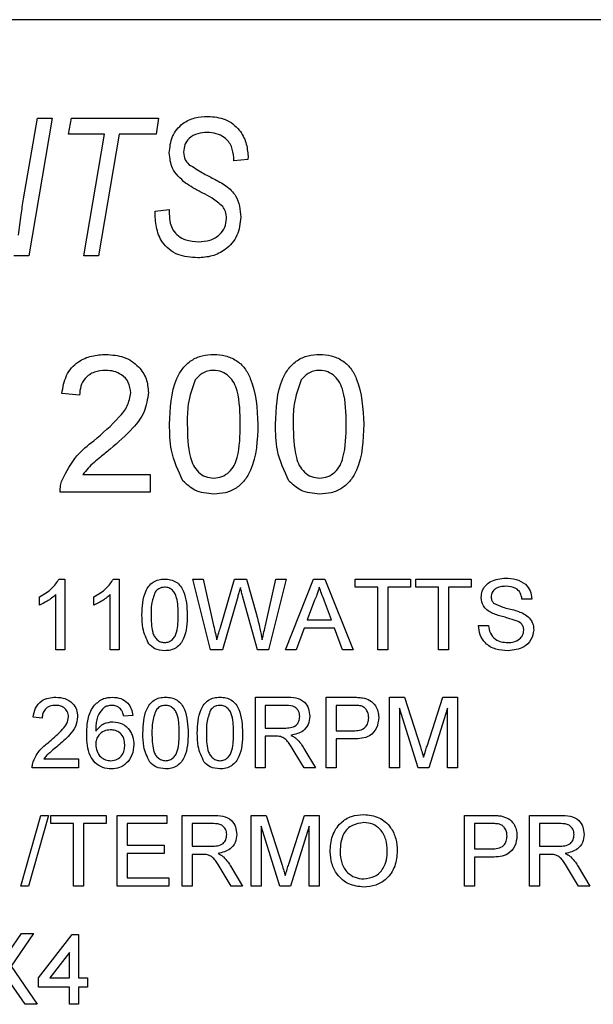
# Model space of a CAD drawing. Units: millimetres. Extents: x -519 to 732, y -544 to 914.
# Drawn here: x 574 to 589, y 7 to 32 of the extents above; entities that cross this region are included whole.
import ezdxf

# ---------------------------------------------------------------- set-up
doc = ezdxf.new("R2010")
doc.units = ezdxf.units.MM

msp = doc.modelspace()

# ---------------------------------------------------------------- linework, layer by layer
at = {"color": 7, "linetype": 'Continuous', "lineweight": 25}
for p, q in [((606.698, 31.591), (536.698, 31.591)), ((574.449, 27.039), (574.804, 29.091)), ((575.174, 29.091), (574.581, 25.591)), ((574.804, 29.091), (575.174, 29.091)), ((575.591, 28.682), (575.665, 29.091)), ((575.665, 29.091), (577.88, 29.091)), ((577.88, 29.091), (577.815, 28.682)), ((576.509, 28.682), (575.591, 28.682)), ((575.983, 25.591), (576.509, 28.682)), ((576.878, 28.682), (576.352, 25.591)), ((577.815, 28.682), (576.878, 28.682)), ((579.789, 28.009), (579.791, 28.089)), ((580.152, 28.045), (579.789, 28.009)), ((580.155, 28.122), (580.152, 28.045)), ((577.789, 26.73), (578.152, 26.772)), ((578.152, 26.772), (578.15, 26.66)), ((574.581, 25.591), (574.198, 25.591)), ((576.352, 25.591), (575.983, 25.591)), ((575.871, 22.059), (575.423, 22.103)), ((575.954, 20.039), (577.666, 20.039)), ((577.666, 20.039), (577.666, 19.591)), ((577.666, 19.591), (575.378, 19.591)), ((575.35, 17.388), (575.499, 17.388)), ((575.499, 17.388), (575.499, 15.591)), ((576.733, 17.388), (576.881, 17.388)), ((576.881, 17.388), (576.881, 15.591)), ((578.748, 17.388), (579.01, 17.388)), ((579.201, 15.591), (578.748, 17.388)), ((579.01, 17.388), (579.277, 16.206)), ((579.452, 16.161), (579.807, 17.388)), ((579.807, 17.388), (580.112, 17.388)), ((580.112, 17.388), (580.369, 16.488)), ((580.595, 16.213), (580.861, 17.388)), ((581.123, 17.388), (580.669, 15.591)), ((580.861, 17.388), (581.123, 17.388)), ((581.107, 15.591), (581.821, 17.388)), ((581.821, 17.388), (582.107, 17.388)), ((582.107, 17.388), (582.821, 15.591)), ((582.874, 17.388), (584.28, 17.388)), ((582.874, 17.181), (582.874, 17.388)), ((584.28, 17.388), (584.28, 17.181)), ((584.419, 17.388), (585.825, 17.388)), ((584.419, 17.181), (584.419, 17.388)), ((585.825, 17.388), (585.825, 17.181)), ((583.45, 17.181), (582.874, 17.181)), ((583.45, 15.591), (583.45, 17.181)), ((584.28, 17.181), (583.704, 17.181)), ((583.704, 17.181), (583.704, 15.591)), ((584.995, 17.181), (584.419, 17.181)), ((584.995, 15.591), (584.995, 17.181)), ((585.825, 17.181), (585.248, 17.181)), ((585.248, 17.181), (585.248, 15.591)), ((574.853, 16.727), (574.853, 16.939)), ((575.268, 15.591), (575.268, 16.992)), ((576.236, 16.727), (576.236, 16.939)), ((576.651, 15.591), (576.651, 16.992)), ((579.89, 16.936), (579.501, 15.591)), ((580.391, 15.591), (580.015, 16.965)), ((581.841, 16.849), (581.657, 16.351)), ((582.271, 16.351), (582.096, 16.824)), ((587.369, 16.881), (587.115, 16.881)), ((581.657, 16.351), (582.271, 16.351)), ((581.581, 16.144), (581.376, 15.591)), ((582.347, 16.144), (581.581, 16.144)), ((582.552, 15.591), (582.347, 16.144)), ((586.009, 16.213), (586.262, 16.213)), ((575.499, 15.591), (575.268, 15.591)), ((576.881, 15.591), (576.651, 15.591)), ((579.501, 15.591), (579.201, 15.591)), ((580.669, 15.591), (580.391, 15.591)), ((581.376, 15.591), (581.107, 15.591)), ((582.821, 15.591), (582.552, 15.591)), ((583.704, 15.591), (583.45, 15.591)), ((585.248, 15.591), (584.995, 15.591)), ((580.339, 14.388), (581.119, 14.388)), ((580.339, 12.591), (580.339, 14.388)), ((582.137, 14.388), (582.797, 14.388)), ((582.137, 12.591), (582.137, 14.388)), ((583.75, 14.388), (584.131, 14.388)), ((583.75, 12.591), (583.75, 14.388)), ((584.131, 14.388), (584.533, 13.127)), ((584.703, 13.148), (585.101, 14.388)), ((585.101, 14.388), (585.479, 14.388)), ((585.479, 14.388), (585.479, 12.591)), ((581.128, 14.181), (580.592, 14.181)), ((580.592, 14.181), (580.592, 13.605)), ((582.39, 14.181), (582.39, 13.536)), ((582.819, 14.181), (582.39, 14.181)), ((584.48, 12.591), (584.004, 14.112)), ((584.004, 14.112), (584.004, 12.591)), ((585.225, 14.112), (584.746, 12.591)), ((585.225, 12.591), (585.225, 14.112)), ((574.922, 13.858), (574.692, 13.881)), ((577.227, 13.927), (576.997, 13.904)), ((580.592, 13.605), (581.074, 13.605)), ((582.39, 13.536), (582.824, 13.536)), ((580.852, 13.397), (580.592, 13.397)), ((580.592, 13.397), (580.592, 12.591)), ((582.831, 13.328), (582.39, 13.328)), ((582.39, 13.328), (582.39, 12.591)), ((581.574, 13.087), (581.869, 12.591)), ((574.965, 12.821), (575.844, 12.821)), ((575.844, 12.821), (575.844, 12.591)), ((581.578, 12.591), (581.354, 12.97)), ((575.844, 12.591), (574.669, 12.591)), ((580.592, 12.591), (580.339, 12.591)), ((581.869, 12.591), (581.578, 12.591)), ((582.39, 12.591), (582.137, 12.591)), ((584.004, 12.591), (583.75, 12.591)), ((584.746, 12.591), (584.48, 12.591)), ((585.479, 12.591), (585.225, 12.591)), ((574.381, 9.591), (574.888, 11.388)), ((575.078, 11.388), (574.571, 9.591)), ((574.888, 11.388), (575.078, 11.388)), ((575.141, 11.388), (576.547, 11.388)), ((575.141, 11.181), (575.141, 11.388)), ((576.547, 11.388), (576.547, 11.181)), ((576.824, 11.388), (578.092, 11.388)), ((576.824, 9.591), (576.824, 11.388)), ((578.092, 11.388), (578.092, 11.181)), ((578.483, 11.388), (579.263, 11.388)), ((578.483, 9.591), (578.483, 11.388)), ((580.235, 11.388), (580.617, 11.388)), ((580.235, 9.591), (580.235, 11.388)), ((580.617, 11.388), (581.018, 10.127)), ((581.188, 10.148), (581.586, 11.388)), ((581.586, 11.388), (581.964, 11.388)), ((581.964, 11.388), (581.964, 9.591)), ((585.652, 11.388), (586.312, 11.388)), ((585.652, 9.591), (585.652, 11.388)), ((587.311, 11.388), (588.091, 11.388)), ((587.311, 9.591), (587.311, 11.388)), ((575.718, 11.181), (575.141, 11.181)), ((575.718, 9.591), (575.718, 11.181)), ((576.547, 11.181), (575.971, 11.181)), ((575.971, 11.181), (575.971, 9.591)), ((577.077, 11.181), (577.077, 10.628)), ((578.092, 11.181), (577.077, 11.181)), ((578.737, 11.181), (578.737, 10.605)), ((579.273, 11.181), (578.737, 11.181)), ((580.965, 9.591), (580.489, 11.112)), ((580.489, 11.112), (580.489, 9.591)), ((581.71, 11.112), (581.231, 9.591)), ((581.71, 9.591), (581.71, 11.112)), ((585.905, 11.181), (585.905, 10.536)), ((586.334, 11.181), (585.905, 11.181)), ((587.565, 11.181), (587.565, 10.605)), ((588.101, 11.181), (587.565, 11.181)), ((577.077, 10.628), (578.022, 10.628)), ((578.022, 10.628), (578.022, 10.42)), ((578.737, 10.605), (579.218, 10.605)), ((585.905, 10.536), (586.339, 10.536)), ((587.565, 10.605), (588.046, 10.605)), ((577.077, 10.42), (577.077, 9.798)), ((578.022, 10.42), (577.077, 10.42)), ((578.997, 10.397), (578.737, 10.397)), ((578.737, 10.397), (578.737, 9.591)), ((586.346, 10.328), (585.905, 10.328)), ((585.905, 10.328), (585.905, 9.591)), ((587.824, 10.397), (587.565, 10.397)), ((587.565, 10.397), (587.565, 9.591)), ((579.719, 10.087), (580.014, 9.591)), ((588.546, 10.087), (588.841, 9.591)), ((577.077, 9.798), (578.138, 9.798)), ((578.138, 9.798), (578.138, 9.591)), ((579.723, 9.591), (579.499, 9.97)), ((588.551, 9.591), (588.327, 9.97)), ((574.571, 9.591), (574.381, 9.591)), ((575.971, 9.591), (575.718, 9.591)), ((578.138, 9.591), (576.824, 9.591)), ((578.737, 9.591), (578.483, 9.591)), ((580.014, 9.591), (579.723, 9.591)), ((580.489, 9.591), (580.235, 9.591)), ((581.231, 9.591), (580.965, 9.591)), ((581.964, 9.591), (581.71, 9.591)), ((585.905, 9.591), (585.652, 9.591)), ((587.565, 9.591), (587.311, 9.591)), ((588.841, 9.591), (588.551, 9.591)), ((574.08, 7.933), (574.393, 8.388)), ((574.703, 8.388), (574.13, 7.555)), ((574.393, 8.388), (574.703, 8.388)), ((574.83, 7.259), (575.683, 8.365)), ((575.683, 8.365), (575.844, 8.365)), ((575.844, 8.365), (575.844, 7.259)), ((575.614, 7.907), (575.115, 7.259)), ((575.614, 7.259), (575.614, 7.907)), ((574.13, 7.555), (574.795, 6.591)), ((574.83, 7.029), (574.83, 7.259)), ((575.115, 7.259), (575.614, 7.259)), ((575.844, 7.259), (576.075, 7.259)), ((576.075, 7.259), (576.075, 7.029)), ((574.489, 6.591), (574.052, 7.226)), ((575.614, 7.029), (574.83, 7.029)), ((575.614, 6.591), (575.614, 7.029)), ((576.075, 7.029), (575.844, 7.029)), ((575.844, 7.029), (575.844, 6.591)), ((574.795, 6.591), (574.489, 6.591)), ((575.844, 6.591), (575.614, 6.591))]:
    msp.add_line(p, q, dxfattribs=at)
for points, knots in [([(578.152, 28.207), (578.166, 28.35), (578.193, 28.636), (578.459, 28.958), (578.796, 29.116), (579.02, 29.13), (579.132, 29.136)], [0, 0, 0, 0, 0.279925, 0.558894, 0.779091, 1, 1, 1, 1]), ([(579.132, 29.136), (579.284, 29.124), (579.588, 29.099), (579.933, 28.824), (580.121, 28.478), (580.143, 28.24), (580.155, 28.122)], [0, 0, 0, 0, 0.280062, 0.558924, 0.779471, 1, 1, 1, 1]), ([(579.12, 28.727), (579.037, 28.723), (578.872, 28.714), (578.663, 28.602), (578.534, 28.424), (578.522, 28.294), (578.516, 28.229)], [0, 0, 0, 0, 0.280848, 0.560104, 0.779819, 1, 1, 1, 1]), ([(579.791, 28.089), (579.779, 28.186), (579.756, 28.38), (579.577, 28.6), (579.349, 28.711), (579.196, 28.722), (579.12, 28.727)], [0, 0, 0, 0, 0.279683, 0.558759, 0.779201, 1, 1, 1, 1]), ([(578.564, 27.442), (578.433, 27.558), (578.198, 27.764), (578.166, 28.071), (578.152, 28.207)], [0, 0, 0, 0, 0.5594303, 1, 1, 1, 1]), ([(578.516, 28.229), (578.522, 28.161), (578.531, 28.04), (578.615, 27.954), (578.652, 27.917)], [0, 0, 0, 0, 0.559912, 1, 1, 1, 1]), ([(578.652, 27.917), (578.766, 27.843), (578.969, 27.712), (579.185, 27.601), (579.28, 27.552)], [0, 0, 0, 0, 0.559784, 1, 1, 1, 1]), ([(579.28, 27.552), (579.385, 27.497), (579.596, 27.388), (579.919, 27.081), (579.951, 26.766), (579.971, 26.574)], [0, 0, 0, 0, 0.282084, 0.561606, 1, 1, 1, 1]), ([(579.002, 27.189), (578.918, 27.232), (578.769, 27.311), (578.627, 27.402), (578.564, 27.442)], [0, 0, 0, 0, 0.560077, 1, 1, 1, 1]), ([(574.317, 26.12), (574.339, 26.292), (574.378, 26.599), (574.427, 26.905), (574.449, 27.039)], [0, 0, 0, 0, 0.559993, 1, 1, 1, 1]), ([(579.512, 26.846), (579.424, 26.921), (579.266, 27.053), (579.083, 27.147), (579.002, 27.189)], [0, 0, 0, 0, 0.558854, 1, 1, 1, 1]), ([(579.607, 26.54), (579.603, 26.602), (579.595, 26.712), (579.538, 26.805), (579.512, 26.846)], [0, 0, 0, 0, 0.559675, 1, 1, 1, 1]), ([(578.873, 25.545), (578.699, 25.556), (578.354, 25.579), (577.953, 25.899), (577.807, 26.325), (577.795, 26.595), (577.789, 26.73)], [0, 0, 0, 0, 0.280473, 0.558162, 0.778666, 1, 1, 1, 1]), ([(578.15, 26.66), (578.154, 26.581), (578.161, 26.44), (578.22, 26.313), (578.245, 26.257)], [0, 0, 0, 0, 0.559941, 1, 1, 1, 1]), ([(579.971, 26.574), (579.952, 26.415), (579.916, 26.099), (579.613, 25.753), (579.245, 25.569), (578.997, 25.553), (578.873, 25.545)], [0, 0, 0, 0, 0.279496, 0.558883, 0.77919, 1, 1, 1, 1]), ([(578.897, 25.954), (578.994, 25.96), (579.187, 25.972), (579.427, 26.109), (579.583, 26.312), (579.599, 26.464), (579.607, 26.54)], [0, 0, 0, 0, 0.280747, 0.560154, 0.780097, 1, 1, 1, 1]), ([(578.245, 26.257), (578.288, 26.201), (578.374, 26.088), (578.606, 25.976), (578.787, 25.962), (578.897, 25.954)], [0, 0, 0, 0, 0.279235, 0.559761, 1, 1, 1, 1]), ([(575.423, 22.103), (575.449, 22.259), (575.5, 22.569), (575.801, 22.912), (576.177, 23.07), (576.422, 23.084), (576.545, 23.091)], [0, 0, 0, 0, 0.280235, 0.558893, 0.779132, 1, 1, 1, 1]), ([(576.545, 23.091), (576.697, 23.08), (577.002, 23.059), (577.367, 22.816), (577.589, 22.484), (577.611, 22.244), (577.621, 22.124)], [0, 0, 0, 0, 0.2804823, 0.5596436, 0.7797486, 1, 1, 1, 1]), ([(578.16, 21.317), (578.173, 21.721), (578.19, 22.226), (578.487, 22.746), (578.706, 22.953), (578.984, 23.073), (579.183, 23.085), (579.282, 23.091)], [0, 0, 0, 0, 0.499149, 0.624522, 0.749597, 0.874674, 1, 1, 1, 1]), ([(579.282, 23.091), (579.381, 23.084), (579.579, 23.071), (579.857, 22.953), (580.081, 22.75), (580.357, 22.218), (580.383, 21.717), (580.404, 21.317)], [0, 0, 0, 0, 0.125373, 0.250644, 0.375698, 0.501113, 1, 1, 1, 1]), ([(580.852, 21.317), (580.866, 21.721), (580.882, 22.226), (581.179, 22.746), (581.398, 22.953), (581.677, 23.073), (581.875, 23.085), (581.974, 23.091)], [0, 0, 0, 0, 0.499149, 0.624522, 0.749597, 0.874674, 1, 1, 1, 1]), ([(581.974, 23.091), (582.073, 23.084), (582.271, 23.071), (582.55, 22.953), (582.773, 22.75), (583.05, 22.218), (583.075, 21.717), (583.096, 21.317)], [0, 0, 0, 0, 0.125373, 0.250644, 0.375698, 0.501113, 1, 1, 1, 1]), ([(576.535, 22.687), (576.438, 22.68), (576.245, 22.665), (576.012, 22.508), (575.888, 22.286), (575.877, 22.135), (575.871, 22.059)], [0, 0, 0, 0, 0.28041, 0.559489, 0.779375, 1, 1, 1, 1]), ([(577.173, 22.12), (577.161, 22.21), (577.137, 22.389), (576.956, 22.576), (576.746, 22.674), (576.605, 22.683), (576.535, 22.687)], [0, 0, 0, 0, 0.27908, 0.558612, 0.779043, 1, 1, 1, 1]), ([(579.277, 22.687), (579.226, 22.683), (579.125, 22.677), (578.954, 22.604), (578.865, 22.507), (578.811, 22.447)], [0, 0, 0, 0, 0.280453, 0.560688, 1, 1, 1, 1]), ([(579.955, 21.318), (579.952, 21.605), (579.948, 21.964), (579.807, 22.372), (579.673, 22.541), (579.492, 22.667), (579.348, 22.68), (579.277, 22.687)], [0, 0, 0, 0, 0.500352, 0.625529, 0.750516, 0.875255, 1, 1, 1, 1]), ([(581.969, 22.687), (581.918, 22.683), (581.817, 22.677), (581.646, 22.604), (581.558, 22.507), (581.504, 22.447)], [0, 0, 0, 0, 0.280453, 0.560688, 1, 1, 1, 1]), ([(582.647, 21.318), (582.644, 21.605), (582.64, 21.964), (582.499, 22.372), (582.365, 22.541), (582.184, 22.667), (582.041, 22.68), (581.969, 22.687)], [0, 0, 0, 0, 0.500352, 0.625529, 0.750516, 0.875255, 1, 1, 1, 1]), ([(578.811, 22.447), (578.738, 22.243), (578.608, 21.877), (578.608, 21.489), (578.609, 21.318)], [0, 0, 0, 0, 0.558059, 1, 1, 1, 1]), ([(581.504, 22.447), (581.431, 22.243), (581.3, 21.877), (581.301, 21.489), (581.301, 21.318)], [0, 0, 0, 0, 0.558059, 1, 1, 1, 1]), ([(576.232, 20.9), (576.456, 21.091), (576.767, 21.357), (577.111, 21.774), (577.152, 22.005), (577.173, 22.12)], [0, 0, 0, 0, 0.561313, 0.781386, 1, 1, 1, 1]), ([(577.621, 22.124), (577.598, 21.957), (577.55, 21.622), (577.174, 21.138), (576.849, 20.859), (576.65, 20.689)], [0, 0, 0, 0, 0.278741, 0.558834, 1, 1, 1, 1]), ([(578.5, 19.883), (578.381, 20.137), (578.167, 20.593), (578.162, 21.095), (578.16, 21.317)], [0, 0, 0, 0, 0.557973, 1, 1, 1, 1]), ([(578.609, 21.318), (578.612, 21.032), (578.617, 20.675), (578.753, 20.266), (578.889, 20.099), (579.067, 19.972), (579.21, 19.957), (579.282, 19.95)], [0, 0, 0, 0, 0.500363, 0.625568, 0.750538, 0.875304, 1, 1, 1, 1]), ([(579.282, 19.95), (579.353, 19.957), (579.496, 19.973), (579.675, 20.099), (579.81, 20.267), (579.947, 20.675), (579.951, 21.032), (579.955, 21.318)], [0, 0, 0, 0, 0.1246563, 0.2494203, 0.3743874, 0.4995905, 1, 1, 1, 1]), ([(580.404, 21.317), (580.39, 20.913), (580.373, 20.409), (580.076, 19.889), (579.858, 19.682), (579.579, 19.563), (579.381, 19.551), (579.282, 19.546)], [0, 0, 0, 0, 0.499115, 0.624458, 0.749554, 0.874658, 1, 1, 1, 1]), ([(581.192, 19.883), (581.073, 20.137), (580.859, 20.593), (580.854, 21.095), (580.852, 21.317)], [0, 0, 0, 0, 0.557973, 1, 1, 1, 1]), ([(581.301, 21.318), (581.305, 21.032), (581.309, 20.675), (581.445, 20.266), (581.581, 20.099), (581.76, 19.972), (581.903, 19.957), (581.974, 19.95)], [0, 0, 0, 0, 0.500363, 0.625568, 0.750538, 0.875304, 1, 1, 1, 1]), ([(581.974, 19.95), (582.045, 19.957), (582.188, 19.973), (582.367, 20.099), (582.502, 20.267), (582.639, 20.675), (582.644, 21.032), (582.647, 21.318)], [0, 0, 0, 0, 0.124656, 0.24942, 0.374387, 0.49959, 1, 1, 1, 1]), ([(583.096, 21.317), (583.082, 20.913), (583.065, 20.409), (582.769, 19.889), (582.55, 19.682), (582.271, 19.563), (582.073, 19.551), (581.974, 19.546)], [0, 0, 0, 0, 0.499115, 0.624458, 0.749554, 0.874658, 1, 1, 1, 1]), ([(575.425, 19.902), (575.537, 20.119), (575.738, 20.509), (576.081, 20.78), (576.232, 20.9)], [0, 0, 0, 0, 0.558359, 1, 1, 1, 1]), ([(576.65, 20.689), (576.567, 20.62), (576.429, 20.506), (576.24, 20.346), (576.082, 20.207), (575.997, 20.095), (575.954, 20.039)], [0, 0, 0, 0, 0.340038, 0.560063, 0.78009, 1, 1, 1, 1]), ([(575.378, 19.591), (575.379, 19.65), (575.381, 19.756), (575.412, 19.857), (575.425, 19.902)], [0, 0, 0, 0, 0.559956, 1, 1, 1, 1]), ([(579.282, 19.546), (579.113, 19.56), (578.813, 19.586), (578.596, 19.792), (578.5, 19.883)], [0, 0, 0, 0, 0.5597157, 1, 1, 1, 1]), ([(581.974, 19.546), (581.806, 19.56), (581.505, 19.586), (581.288, 19.792), (581.192, 19.883)], [0, 0, 0, 0, 0.5597157, 1, 1, 1, 1]), ([(574.853, 16.939), (574.965, 17.002), (575.165, 17.115), (575.294, 17.305), (575.35, 17.388)], [0, 0, 0, 0, 0.560427, 1, 1, 1, 1]), ([(576.236, 16.939), (576.348, 17.002), (576.548, 17.115), (576.677, 17.305), (576.733, 17.388)], [0, 0, 0, 0, 0.560427, 1, 1, 1, 1]), ([(577.458, 16.477), (577.465, 16.685), (577.473, 16.944), (577.626, 17.212), (577.738, 17.318), (577.881, 17.379), (577.983, 17.385), (578.034, 17.388)], [0, 0, 0, 0, 0.499149, 0.624522, 0.749597, 0.874674, 1, 1, 1, 1]), ([(578.034, 17.388), (578.085, 17.385), (578.187, 17.379), (578.33, 17.318), (578.445, 17.213), (578.586, 16.94), (578.6, 16.683), (578.61, 16.477)], [0, 0, 0, 0, 0.125373, 0.250644, 0.375698, 0.501113, 1, 1, 1, 1]), ([(586.078, 16.919), (586.084, 16.975), (586.096, 17.085), (586.186, 17.231), (586.38, 17.381), (586.57, 17.399), (586.702, 17.411)], [0, 0, 0, 0, 0.187029, 0.374124, 0.56114, 1, 1, 1, 1]), ([(586.702, 17.411), (586.791, 17.406), (586.969, 17.395), (587.199, 17.282), (587.34, 17.091), (587.359, 16.951), (587.369, 16.881)], [0, 0, 0, 0, 0.280797, 0.560151, 0.779877, 1, 1, 1, 1]), ([(577.792, 17.058), (577.755, 16.953), (577.688, 16.765), (577.688, 16.566), (577.688, 16.478)], [0, 0, 0, 0, 0.558059, 1, 1, 1, 1]), ([(578.031, 17.181), (578.005, 17.179), (577.953, 17.176), (577.865, 17.139), (577.82, 17.088), (577.792, 17.058)], [0, 0, 0, 0, 0.280453, 0.560688, 1, 1, 1, 1]), ([(578.38, 16.478), (578.378, 16.625), (578.376, 16.81), (578.304, 17.019), (578.235, 17.106), (578.142, 17.171), (578.068, 17.178), (578.031, 17.181)], [0, 0, 0, 0, 0.5003519, 0.6255292, 0.7505162, 0.8752553, 1, 1, 1, 1]), ([(579.959, 17.171), (579.946, 17.127), (579.923, 17.049), (579.9, 16.97), (579.89, 16.936)], [0, 0, 0, 0, 0.559999, 1, 1, 1, 1]), ([(580.015, 16.965), (580.004, 17.003), (579.985, 17.072), (579.967, 17.141), (579.959, 17.171)], [0, 0, 0, 0, 0.5600066, 1, 1, 1, 1]), ([(581.964, 17.181), (581.947, 17.117), (581.916, 17.002), (581.864, 16.896), (581.841, 16.849)], [0, 0, 0, 0, 0.559915, 1, 1, 1, 1]), ([(582.096, 16.824), (582.071, 16.89), (582.027, 17.009), (581.983, 17.129), (581.964, 17.181)], [0, 0, 0, 0, 0.560002, 1, 1, 1, 1]), ([(586.712, 17.204), (586.663, 17.202), (586.566, 17.199), (586.436, 17.148), (586.347, 17.051), (586.337, 16.974), (586.332, 16.936)], [0, 0, 0, 0, 0.28129, 0.56082, 0.78068, 1, 1, 1, 1]), ([(587.115, 16.881), (587.106, 16.935), (587.086, 17.042), (586.941, 17.189), (586.799, 17.198), (586.712, 17.204)], [0, 0, 0, 0, 0.281097, 0.560287, 1, 1, 1, 1]), ([(575.268, 16.992), (575.197, 16.932), (575.07, 16.826), (574.919, 16.757), (574.853, 16.727)], [0, 0, 0, 0, 0.559686, 1, 1, 1, 1]), ([(576.651, 16.992), (576.58, 16.932), (576.452, 16.826), (576.302, 16.757), (576.236, 16.727)], [0, 0, 0, 0, 0.559686, 1, 1, 1, 1]), ([(586.343, 16.531), (586.303, 16.554), (586.222, 16.599), (586.107, 16.726), (586.089, 16.846), (586.078, 16.919)], [0, 0, 0, 0, 0.281445, 0.562273, 1, 1, 1, 1]), ([(586.332, 16.936), (586.335, 16.902), (586.34, 16.842), (586.379, 16.797), (586.396, 16.777)], [0, 0, 0, 0, 0.559617, 1, 1, 1, 1]), ([(586.396, 16.777), (586.472, 16.739), (586.597, 16.676), (586.788, 16.635), (586.948, 16.593), (587.051, 16.555), (587.103, 16.536)], [0, 0, 0, 0, 0.338408, 0.558974, 0.779535, 1, 1, 1, 1]), ([(586.97, 16.331), (586.899, 16.354), (586.782, 16.392), (586.616, 16.434), (586.477, 16.474), (586.388, 16.512), (586.343, 16.531)], [0, 0, 0, 0, 0.339939, 0.560025, 0.780082, 1, 1, 1, 1]), ([(587.103, 16.536), (587.151, 16.512), (587.246, 16.463), (587.349, 16.353), (587.406, 16.226), (587.412, 16.143), (587.415, 16.101)], [0, 0, 0, 0, 0.280371, 0.559909, 0.779859, 1, 1, 1, 1]), ([(577.632, 15.741), (577.571, 15.871), (577.461, 16.106), (577.459, 16.363), (577.458, 16.477)], [0, 0, 0, 0, 0.557973, 1, 1, 1, 1]), ([(577.688, 16.478), (577.69, 16.331), (577.692, 16.148), (577.762, 15.938), (577.832, 15.852), (577.924, 15.786), (577.997, 15.779), (578.034, 15.775)], [0, 0, 0, 0, 0.5003629, 0.6255677, 0.7505383, 0.8753036, 1, 1, 1, 1]), ([(578.034, 15.775), (578.071, 15.779), (578.144, 15.787), (578.236, 15.852), (578.305, 15.938), (578.376, 16.148), (578.378, 16.331), (578.38, 16.478)], [0, 0, 0, 0, 0.1246563, 0.2494203, 0.3743874, 0.4995905, 1, 1, 1, 1]), ([(578.61, 16.477), (578.603, 16.27), (578.594, 16.011), (578.442, 15.744), (578.33, 15.638), (578.187, 15.576), (578.085, 15.571), (578.034, 15.568)], [0, 0, 0, 0, 0.499115, 0.624458, 0.749554, 0.874658, 1, 1, 1, 1]), ([(580.369, 16.488), (580.399, 16.368), (580.452, 16.154), (580.493, 15.937), (580.512, 15.842)], [0, 0, 0, 0, 0.559998, 1, 1, 1, 1]), ([(587.161, 16.089), (587.158, 16.12), (587.153, 16.182), (587.087, 16.276), (587.014, 16.311), (586.97, 16.331)], [0, 0, 0, 0, 0.280089, 0.55997, 1, 1, 1, 1]), ([(579.277, 16.206), (579.293, 16.138), (579.32, 16.017), (579.347, 15.895), (579.359, 15.842)], [0, 0, 0, 0, 0.56, 1, 1, 1, 1]), ([(579.359, 15.842), (579.377, 15.902), (579.407, 16.008), (579.438, 16.115), (579.452, 16.161)], [0, 0, 0, 0, 0.560001, 1, 1, 1, 1]), ([(580.512, 15.842), (580.527, 15.911), (580.555, 16.035), (580.583, 16.159), (580.595, 16.213)], [0, 0, 0, 0, 0.559999, 1, 1, 1, 1]), ([(586.762, 15.568), (586.657, 15.573), (586.448, 15.584), (586.185, 15.734), (586.037, 15.967), (586.018, 16.131), (586.009, 16.213)], [0, 0, 0, 0, 0.280814, 0.559563, 0.77962, 1, 1, 1, 1]), ([(586.262, 16.213), (586.273, 16.144), (586.293, 16.008), (586.426, 15.858), (586.589, 15.786), (586.697, 15.779), (586.751, 15.775)], [0, 0, 0, 0, 0.280632, 0.558674, 0.779197, 1, 1, 1, 1]), ([(586.751, 15.775), (586.805, 15.778), (586.912, 15.785), (587.051, 15.851), (587.143, 15.962), (587.155, 16.046), (587.161, 16.089)], [0, 0, 0, 0, 0.2809172, 0.5608127, 0.7805018, 1, 1, 1, 1]), ([(587.415, 16.101), (587.4, 16.013), (587.372, 15.838), (587.128, 15.61), (586.901, 15.584), (586.762, 15.568)], [0, 0, 0, 0, 0.279942, 0.56008, 1, 1, 1, 1]), ([(578.034, 15.568), (577.947, 15.575), (577.793, 15.588), (577.681, 15.694), (577.632, 15.741)], [0, 0, 0, 0, 0.559716, 1, 1, 1, 1]), ([(574.692, 13.881), (574.705, 13.961), (574.732, 14.12), (574.886, 14.297), (575.079, 14.378), (575.205, 14.385), (575.268, 14.388)], [0, 0, 0, 0, 0.280235, 0.558893, 0.779132, 1, 1, 1, 1]), ([(575.268, 14.388), (575.347, 14.383), (575.503, 14.372), (575.69, 14.248), (575.805, 14.077), (575.816, 13.954), (575.821, 13.892)], [0, 0, 0, 0, 0.2804823, 0.5596436, 0.7797486, 1, 1, 1, 1]), ([(576.248, 14.184), (576.322, 14.251), (576.454, 14.371), (576.63, 14.383), (576.708, 14.388)], [0, 0, 0, 0, 0.55838, 1, 1, 1, 1]), ([(576.708, 14.388), (576.78, 14.383), (576.924, 14.371), (577.095, 14.252), (577.196, 14.094), (577.217, 13.983), (577.227, 13.927)], [0, 0, 0, 0, 0.280049, 0.5591871, 0.7793744, 1, 1, 1, 1]), ([(577.481, 13.477), (577.488, 13.685), (577.496, 13.944), (577.649, 14.212), (577.761, 14.318), (577.904, 14.379), (578.006, 14.385), (578.057, 14.388)], [0, 0, 0, 0, 0.499149, 0.624522, 0.749597, 0.874674, 1, 1, 1, 1]), ([(578.057, 14.388), (578.108, 14.385), (578.21, 14.379), (578.353, 14.318), (578.468, 14.213), (578.61, 13.94), (578.623, 13.683), (578.633, 13.477)], [0, 0, 0, 0, 0.1253733, 0.2506437, 0.3756975, 0.5011132, 1, 1, 1, 1]), ([(578.864, 13.477), (578.871, 13.685), (578.879, 13.944), (579.032, 14.212), (579.144, 14.318), (579.287, 14.379), (579.389, 14.385), (579.44, 14.388)], [0, 0, 0, 0, 0.499149, 0.624522, 0.749597, 0.874674, 1, 1, 1, 1]), ([(579.44, 14.388), (579.491, 14.385), (579.593, 14.379), (579.736, 14.318), (579.851, 14.213), (579.992, 13.94), (580.006, 13.683), (580.016, 13.477)], [0, 0, 0, 0, 0.125373, 0.250644, 0.375698, 0.501113, 1, 1, 1, 1]), ([(581.119, 14.388), (581.202, 14.388), (581.366, 14.386), (581.588, 14.288), (581.702, 14.098), (581.715, 13.969), (581.722, 13.904)], [0, 0, 0, 0, 0.281671, 0.559202, 0.779411, 1, 1, 1, 1]), ([(582.797, 14.388), (582.847, 14.388), (582.936, 14.388), (583.025, 14.377), (583.064, 14.372)], [0, 0, 0, 0, 0.560101, 1, 1, 1, 1]), ([(583.064, 14.372), (583.129, 14.356), (583.259, 14.324), (583.393, 14.186), (583.462, 14.028), (583.47, 13.924), (583.474, 13.872)], [0, 0, 0, 0, 0.280013, 0.55891, 0.779396, 1, 1, 1, 1]), ([(575.263, 14.181), (575.213, 14.177), (575.114, 14.17), (574.995, 14.089), (574.931, 13.975), (574.925, 13.897), (574.922, 13.858)], [0, 0, 0, 0, 0.28041, 0.559489, 0.779375, 1, 1, 1, 1]), ([(575.591, 13.89), (575.585, 13.936), (575.573, 14.028), (575.479, 14.124), (575.371, 14.175), (575.299, 14.179), (575.263, 14.181)], [0, 0, 0, 0, 0.27908, 0.558612, 0.779043, 1, 1, 1, 1]), ([(576.052, 13.432), (576.054, 13.522), (576.058, 13.67), (576.096, 13.873), (576.148, 14.041), (576.214, 14.136), (576.248, 14.184)], [0, 0, 0, 0, 0.340205, 0.560345, 0.780333, 1, 1, 1, 1]), ([(576.497, 14.128), (576.445, 14.073), (576.358, 13.984), (576.306, 13.818), (576.286, 13.674), (576.283, 13.578), (576.282, 13.529)], [0, 0, 0, 0, 0.338459, 0.558639, 0.779283, 1, 1, 1, 1]), ([(576.693, 14.181), (576.654, 14.178), (576.585, 14.173), (576.524, 14.142), (576.497, 14.128)], [0, 0, 0, 0, 0.559717, 1, 1, 1, 1]), ([(576.914, 14.089), (576.877, 14.119), (576.813, 14.172), (576.73, 14.178), (576.693, 14.181)], [0, 0, 0, 0, 0.559004, 1, 1, 1, 1]), ([(576.997, 13.904), (576.987, 13.942), (576.971, 14.008), (576.931, 14.064), (576.914, 14.089)], [0, 0, 0, 0, 0.560488, 1, 1, 1, 1]), ([(577.815, 14.058), (577.778, 13.953), (577.711, 13.765), (577.711, 13.566), (577.711, 13.478)], [0, 0, 0, 0, 0.558059, 1, 1, 1, 1]), ([(578.054, 14.181), (578.028, 14.179), (577.976, 14.176), (577.888, 14.139), (577.843, 14.088), (577.815, 14.058)], [0, 0, 0, 0, 0.280453, 0.560688, 1, 1, 1, 1]), ([(578.403, 13.478), (578.401, 13.625), (578.399, 13.81), (578.327, 14.019), (578.258, 14.106), (578.165, 14.171), (578.091, 14.178), (578.054, 14.181)], [0, 0, 0, 0, 0.5003519, 0.6255292, 0.7505162, 0.8752553, 1, 1, 1, 1]), ([(579.198, 14.058), (579.161, 13.953), (579.094, 13.765), (579.094, 13.566), (579.094, 13.478)], [0, 0, 0, 0, 0.558059, 1, 1, 1, 1]), ([(579.437, 14.181), (579.411, 14.179), (579.359, 14.176), (579.271, 14.139), (579.226, 14.088), (579.198, 14.058)], [0, 0, 0, 0, 0.280453, 0.560688, 1, 1, 1, 1]), ([(579.786, 13.478), (579.784, 13.625), (579.782, 13.81), (579.71, 14.019), (579.641, 14.106), (579.548, 14.171), (579.474, 14.178), (579.437, 14.181)], [0, 0, 0, 0, 0.500352, 0.625529, 0.750516, 0.875255, 1, 1, 1, 1]), ([(581.468, 13.898), (581.463, 13.945), (581.452, 14.039), (581.327, 14.169), (581.204, 14.176), (581.128, 14.181)], [0, 0, 0, 0, 0.280406, 0.559981, 1, 1, 1, 1]), ([(583.027, 14.165), (582.988, 14.171), (582.919, 14.181), (582.85, 14.181), (582.819, 14.181)], [0, 0, 0, 0, 0.559585, 1, 1, 1, 1]), ([(583.22, 13.864), (583.218, 13.9), (583.213, 13.972), (583.169, 14.064), (583.105, 14.133), (583.053, 14.154), (583.027, 14.165)], [0, 0, 0, 0, 0.280261, 0.560078, 0.78015, 1, 1, 1, 1]), ([(575.107, 13.263), (575.222, 13.361), (575.382, 13.498), (575.559, 13.712), (575.58, 13.831), (575.591, 13.89)], [0, 0, 0, 0, 0.561313, 0.781386, 1, 1, 1, 1]), ([(575.821, 13.892), (575.809, 13.806), (575.785, 13.634), (575.591, 13.385), (575.425, 13.242), (575.322, 13.155)], [0, 0, 0, 0, 0.278741, 0.558834, 1, 1, 1, 1]), ([(576.282, 13.529), (576.348, 13.604), (576.466, 13.738), (576.642, 13.757), (576.719, 13.766)], [0, 0, 0, 0, 0.558625, 1, 1, 1, 1]), ([(576.719, 13.766), (576.802, 13.755), (576.967, 13.733), (577.143, 13.57), (577.238, 13.377), (577.246, 13.248), (577.25, 13.183)], [0, 0, 0, 0, 0.2791407, 0.5588147, 0.7791703, 1, 1, 1, 1]), ([(581.074, 13.605), (581.126, 13.606), (581.23, 13.608), (581.374, 13.658), (581.454, 13.775), (581.464, 13.857), (581.468, 13.898)], [0, 0, 0, 0, 0.281563, 0.560238, 0.779872, 1, 1, 1, 1]), ([(581.722, 13.904), (581.714, 13.834), (581.699, 13.693), (581.534, 13.486), (581.355, 13.445), (581.245, 13.42)], [0, 0, 0, 0, 0.280517, 0.560502, 1, 1, 1, 1]), ([(582.824, 13.536), (582.879, 13.538), (582.989, 13.541), (583.136, 13.606), (583.211, 13.734), (583.217, 13.821), (583.22, 13.864)], [0, 0, 0, 0, 0.281401, 0.559753, 0.779356, 1, 1, 1, 1]), ([(583.474, 13.872), (583.464, 13.782), (583.445, 13.602), (583.216, 13.343), (582.977, 13.334), (582.831, 13.328)], [0, 0, 0, 0, 0.280751, 0.559708, 1, 1, 1, 1]), ([(576.655, 13.559), (576.6, 13.553), (576.49, 13.541), (576.364, 13.443), (576.291, 13.318), (576.285, 13.231), (576.282, 13.187)], [0, 0, 0, 0, 0.27974, 0.559339, 0.779412, 1, 1, 1, 1]), ([(577.02, 13.175), (577.016, 13.232), (577.008, 13.344), (576.916, 13.478), (576.787, 13.55), (576.699, 13.556), (576.655, 13.559)], [0, 0, 0, 0, 0.280456, 0.559364, 0.779311, 1, 1, 1, 1]), ([(574.693, 12.751), (574.723, 12.82), (574.774, 12.935), (574.887, 13.069), (574.993, 13.17), (575.069, 13.232), (575.107, 13.263)], [0, 0, 0, 0, 0.339411, 0.559525, 0.779752, 1, 1, 1, 1]), ([(576.682, 12.568), (576.606, 12.574), (576.455, 12.588), (576.258, 12.714), (576.069, 12.992), (576.059, 13.25), (576.052, 13.432)], [0, 0, 0, 0, 0.186919, 0.373549, 0.560232, 1, 1, 1, 1]), ([(577.655, 12.741), (577.594, 12.871), (577.484, 13.106), (577.482, 13.363), (577.481, 13.477)], [0, 0, 0, 0, 0.557973, 1, 1, 1, 1]), ([(577.711, 13.478), (577.713, 13.331), (577.715, 13.148), (577.785, 12.938), (577.855, 12.852), (577.947, 12.786), (578.02, 12.779), (578.057, 12.775)], [0, 0, 0, 0, 0.500363, 0.625568, 0.750538, 0.875304, 1, 1, 1, 1]), ([(578.057, 12.775), (578.094, 12.779), (578.167, 12.787), (578.259, 12.852), (578.328, 12.938), (578.399, 13.148), (578.401, 13.331), (578.403, 13.478)], [0, 0, 0, 0, 0.1246563, 0.2494203, 0.3743874, 0.4995905, 1, 1, 1, 1]), ([(578.633, 13.477), (578.626, 13.27), (578.617, 13.011), (578.465, 12.744), (578.353, 12.638), (578.21, 12.576), (578.108, 12.571), (578.057, 12.568)], [0, 0, 0, 0, 0.499115, 0.624458, 0.749554, 0.874658, 1, 1, 1, 1]), ([(579.038, 12.741), (578.977, 12.871), (578.867, 13.106), (578.865, 13.363), (578.864, 13.477)], [0, 0, 0, 0, 0.557973, 1, 1, 1, 1]), ([(579.094, 13.478), (579.096, 13.331), (579.098, 13.148), (579.168, 12.938), (579.238, 12.852), (579.33, 12.786), (579.403, 12.779), (579.44, 12.775)], [0, 0, 0, 0, 0.5003629, 0.6255677, 0.7505383, 0.8753036, 1, 1, 1, 1]), ([(579.44, 12.775), (579.477, 12.779), (579.55, 12.787), (579.642, 12.852), (579.711, 12.938), (579.782, 13.148), (579.784, 13.331), (579.786, 13.478)], [0, 0, 0, 0, 0.1246563, 0.2494203, 0.3743874, 0.4995905, 1, 1, 1, 1]), ([(580.016, 13.477), (580.009, 13.27), (580, 13.011), (579.848, 12.744), (579.736, 12.638), (579.593, 12.576), (579.491, 12.571), (579.44, 12.568)], [0, 0, 0, 0, 0.499115, 0.624458, 0.749554, 0.874658, 1, 1, 1, 1]), ([(580.977, 13.389), (580.954, 13.392), (580.912, 13.397), (580.87, 13.397), (580.852, 13.397)], [0, 0, 0, 0, 0.559853, 1, 1, 1, 1]), ([(581.354, 12.97), (581.32, 13.026), (581.265, 13.119), (581.18, 13.242), (581.097, 13.342), (581.017, 13.373), (580.977, 13.389)], [0, 0, 0, 0, 0.340601, 0.560969, 0.780774, 1, 1, 1, 1]), ([(581.245, 13.42), (581.273, 13.407), (581.323, 13.382), (581.366, 13.347), (581.385, 13.332)], [0, 0, 0, 0, 0.56012, 1, 1, 1, 1]), ([(581.385, 13.332), (581.425, 13.29), (581.497, 13.215), (581.55, 13.126), (581.574, 13.087)], [0, 0, 0, 0, 0.559794, 1, 1, 1, 1]), ([(575.322, 13.155), (575.28, 13.119), (575.209, 13.061), (575.111, 12.979), (575.03, 12.907), (574.987, 12.85), (574.965, 12.821)], [0, 0, 0, 0, 0.340038, 0.560063, 0.78009, 1, 1, 1, 1]), ([(576.282, 13.187), (576.289, 13.129), (576.302, 13.012), (576.395, 12.871), (576.526, 12.787), (576.618, 12.779), (576.664, 12.775)], [0, 0, 0, 0, 0.2800816, 0.5597698, 0.7796884, 1, 1, 1, 1]), ([(576.664, 12.775), (576.721, 12.781), (576.834, 12.794), (576.955, 12.908), (577.012, 13.043), (577.017, 13.131), (577.02, 13.175)], [0, 0, 0, 0, 0.279489, 0.558551, 0.778978, 1, 1, 1, 1]), ([(577.25, 13.183), (577.241, 13.095), (577.223, 12.92), (577.084, 12.71), (576.889, 12.586), (576.751, 12.574), (576.682, 12.568)], [0, 0, 0, 0, 0.28023, 0.559761, 0.779759, 1, 1, 1, 1]), ([(584.533, 13.127), (584.549, 13.078), (584.576, 12.99), (584.603, 12.902), (584.614, 12.863)], [0, 0, 0, 0, 0.560002, 1, 1, 1, 1]), ([(584.614, 12.863), (584.631, 12.916), (584.659, 13.012), (584.689, 13.107), (584.703, 13.148)], [0, 0, 0, 0, 0.559997, 1, 1, 1, 1]), ([(574.669, 12.591), (574.669, 12.621), (574.671, 12.676), (574.686, 12.728), (574.693, 12.751)], [0, 0, 0, 0, 0.559956, 1, 1, 1, 1]), ([(578.057, 12.568), (577.971, 12.575), (577.816, 12.588), (577.705, 12.694), (577.655, 12.741)], [0, 0, 0, 0, 0.559716, 1, 1, 1, 1]), ([(579.44, 12.568), (579.353, 12.575), (579.199, 12.588), (579.087, 12.694), (579.038, 12.741)], [0, 0, 0, 0, 0.559716, 1, 1, 1, 1]), ([(579.263, 11.388), (579.346, 11.388), (579.511, 11.386), (579.732, 11.288), (579.847, 11.098), (579.86, 10.969), (579.866, 10.904)], [0, 0, 0, 0, 0.2816712, 0.5592017, 0.779411, 1, 1, 1, 1]), ([(582.24, 10.466), (582.249, 10.601), (582.267, 10.87), (582.477, 11.197), (582.777, 11.386), (582.988, 11.403), (583.094, 11.411)], [0, 0, 0, 0, 0.28057, 0.559575, 0.779561, 1, 1, 1, 1]), ([(583.094, 11.411), (583.227, 11.396), (583.491, 11.365), (583.782, 11.111), (583.925, 10.798), (583.939, 10.59), (583.946, 10.487)], [0, 0, 0, 0, 0.279564, 0.558584, 0.779087, 1, 1, 1, 1]), ([(586.312, 11.388), (586.362, 11.388), (586.451, 11.388), (586.54, 11.377), (586.579, 11.372)], [0, 0, 0, 0, 0.560101, 1, 1, 1, 1]), ([(586.579, 11.372), (586.644, 11.356), (586.774, 11.324), (586.908, 11.186), (586.977, 11.028), (586.985, 10.924), (586.988, 10.872)], [0, 0, 0, 0, 0.280013, 0.55891, 0.779396, 1, 1, 1, 1]), ([(588.091, 11.388), (588.174, 11.388), (588.339, 11.386), (588.56, 11.288), (588.674, 11.098), (588.688, 10.969), (588.694, 10.904)], [0, 0, 0, 0, 0.281671, 0.559202, 0.779411, 1, 1, 1, 1]), ([(579.613, 10.898), (579.607, 10.945), (579.596, 11.039), (579.471, 11.169), (579.348, 11.176), (579.273, 11.181)], [0, 0, 0, 0, 0.280406, 0.559981, 1, 1, 1, 1]), ([(583.096, 11.204), (582.995, 11.19), (582.793, 11.163), (582.516, 10.892), (582.502, 10.626), (582.494, 10.463)], [0, 0, 0, 0, 0.280128, 0.559653, 1, 1, 1, 1]), ([(583.692, 10.488), (583.686, 10.587), (583.674, 10.782), (583.539, 11.03), (583.327, 11.18), (583.173, 11.196), (583.096, 11.204)], [0, 0, 0, 0, 0.280797, 0.560068, 0.779984, 1, 1, 1, 1]), ([(586.542, 11.165), (586.503, 11.171), (586.434, 11.181), (586.365, 11.181), (586.334, 11.181)], [0, 0, 0, 0, 0.5595849, 1, 1, 1, 1]), ([(586.735, 10.864), (586.733, 10.9), (586.728, 10.972), (586.684, 11.064), (586.62, 11.133), (586.568, 11.154), (586.542, 11.165)], [0, 0, 0, 0, 0.280261, 0.560078, 0.78015, 1, 1, 1, 1]), ([(588.441, 10.898), (588.435, 10.945), (588.424, 11.039), (588.299, 11.169), (588.176, 11.176), (588.101, 11.181)], [0, 0, 0, 0, 0.280406, 0.559981, 1, 1, 1, 1]), ([(579.218, 10.605), (579.271, 10.606), (579.375, 10.608), (579.519, 10.658), (579.599, 10.775), (579.608, 10.857), (579.613, 10.898)], [0, 0, 0, 0, 0.281563, 0.560238, 0.779872, 1, 1, 1, 1]), ([(579.866, 10.904), (579.859, 10.834), (579.844, 10.693), (579.678, 10.486), (579.499, 10.445), (579.39, 10.42)], [0, 0, 0, 0, 0.280517, 0.560502, 1, 1, 1, 1]), ([(586.339, 10.536), (586.394, 10.538), (586.504, 10.541), (586.651, 10.606), (586.726, 10.734), (586.732, 10.821), (586.735, 10.864)], [0, 0, 0, 0, 0.281401, 0.559753, 0.779356, 1, 1, 1, 1]), ([(586.988, 10.872), (586.979, 10.782), (586.96, 10.602), (586.73, 10.343), (586.492, 10.334), (586.346, 10.328)], [0, 0, 0, 0, 0.2807512, 0.5597085, 1, 1, 1, 1]), ([(588.046, 10.605), (588.099, 10.606), (588.203, 10.608), (588.347, 10.658), (588.427, 10.775), (588.436, 10.857), (588.441, 10.898)], [0, 0, 0, 0, 0.281563, 0.560238, 0.779872, 1, 1, 1, 1]), ([(588.694, 10.904), (588.687, 10.834), (588.672, 10.693), (588.506, 10.486), (588.327, 10.445), (588.217, 10.42)], [0, 0, 0, 0, 0.280517, 0.560502, 1, 1, 1, 1]), ([(579.122, 10.389), (579.098, 10.392), (579.057, 10.397), (579.015, 10.397), (578.997, 10.397)], [0, 0, 0, 0, 0.559853, 1, 1, 1, 1]), ([(579.499, 9.97), (579.465, 10.026), (579.409, 10.119), (579.324, 10.242), (579.241, 10.342), (579.161, 10.373), (579.122, 10.389)], [0, 0, 0, 0, 0.340601, 0.560969, 0.780774, 1, 1, 1, 1]), ([(579.39, 10.42), (579.417, 10.407), (579.467, 10.382), (579.51, 10.347), (579.529, 10.332)], [0, 0, 0, 0, 0.56012, 1, 1, 1, 1]), ([(579.529, 10.332), (579.569, 10.29), (579.641, 10.215), (579.695, 10.126), (579.719, 10.087)], [0, 0, 0, 0, 0.559794, 1, 1, 1, 1]), ([(583.093, 9.568), (582.963, 9.582), (582.704, 9.612), (582.416, 9.858), (582.267, 10.161), (582.249, 10.364), (582.24, 10.466)], [0, 0, 0, 0, 0.2796, 0.5587653, 0.7793103, 1, 1, 1, 1]), ([(582.494, 10.463), (582.5, 10.367), (582.512, 10.175), (582.657, 9.94), (582.866, 9.797), (583.017, 9.782), (583.092, 9.775)], [0, 0, 0, 0, 0.280657, 0.559885, 0.779849, 1, 1, 1, 1]), ([(583.092, 9.775), (583.191, 9.788), (583.388, 9.813), (583.592, 10.018), (583.682, 10.257), (583.689, 10.411), (583.692, 10.488)], [0, 0, 0, 0, 0.2791, 0.558192, 0.778806, 1, 1, 1, 1]), ([(583.946, 10.487), (583.935, 10.355), (583.912, 10.092), (583.703, 9.772), (583.403, 9.598), (583.196, 9.578), (583.093, 9.568)], [0, 0, 0, 0, 0.280353, 0.559502, 0.779635, 1, 1, 1, 1]), ([(587.949, 10.389), (587.926, 10.392), (587.885, 10.397), (587.843, 10.397), (587.824, 10.397)], [0, 0, 0, 0, 0.559853, 1, 1, 1, 1]), ([(588.327, 9.97), (588.293, 10.026), (588.237, 10.119), (588.152, 10.242), (588.069, 10.342), (587.989, 10.373), (587.949, 10.389)], [0, 0, 0, 0, 0.340601, 0.560969, 0.780774, 1, 1, 1, 1]), ([(588.217, 10.42), (588.245, 10.407), (588.295, 10.382), (588.338, 10.347), (588.357, 10.332)], [0, 0, 0, 0, 0.56012, 1, 1, 1, 1]), ([(588.357, 10.332), (588.397, 10.29), (588.469, 10.215), (588.523, 10.126), (588.546, 10.087)], [0, 0, 0, 0, 0.559794, 1, 1, 1, 1]), ([(581.018, 10.127), (581.034, 10.078), (581.061, 9.99), (581.088, 9.902), (581.099, 9.863)], [0, 0, 0, 0, 0.560002, 1, 1, 1, 1]), ([(581.099, 9.863), (581.116, 9.916), (581.144, 10.012), (581.174, 10.107), (581.188, 10.148)], [0, 0, 0, 0, 0.559997, 1, 1, 1, 1])]:
    msp.add_open_spline(points, degree=3, knots=knots, dxfattribs=at)

doc.saveas('drawing.dxf')
